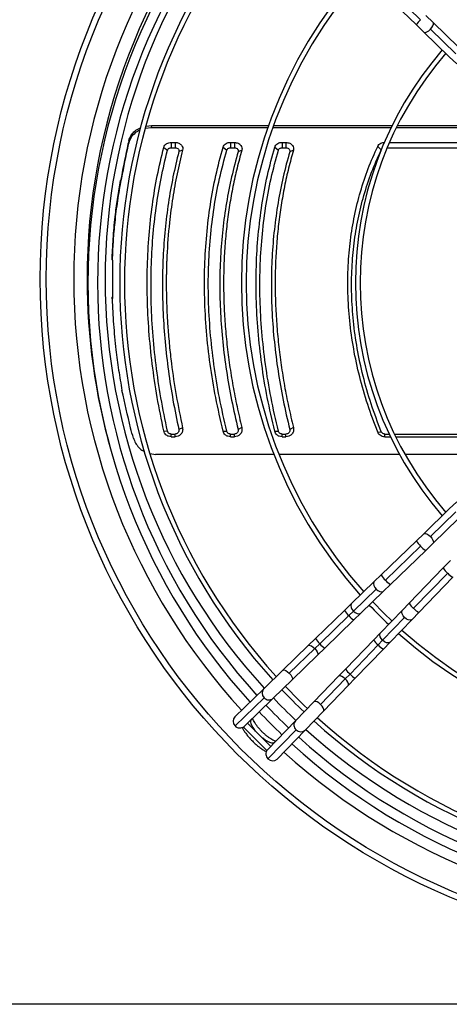
# Model space of a CAD drawing. Units: millimetres. Extents: x 5 to 414, y 3 to 291.
# Drawn here: x 100 to 109, y 233 to 253 of the extents above; entities that cross this region are included whole.
import ezdxf

# ---------------------------------------------------------------- set-up
doc = ezdxf.new("R2010")
doc.units = ezdxf.units.MM

msp = doc.modelspace()

# ---------------------------------------------------------------- linework, layer by layer
at = {"color": 7, "linetype": 'Continuous', "lineweight": 25}
for p, q in [((107.412, 253.732), (108.148, 253.019)), ((107.499, 253.843), (108.236, 253.129)), ((108.497, 253.071), (108.343, 253.22)), ((108.148, 253.019), (108.303, 252.87)), ((108.441, 252.93), (108.975, 252.414)), ((109.031, 252.554), (108.497, 253.071)), ((108.303, 252.87), (108.836, 252.353)), ((108.836, 252.353), (108.991, 252.204)), ((102.596, 250.867), (102.475, 250.855)), ((102.488, 250.901), (102.6, 250.915)), ((102.6, 250.915), (102.596, 250.867)), ((105.034, 250.867), (102.596, 250.867)), ((102.6, 250.915), (105.051, 250.915)), ((107.616, 250.867), (105.14, 250.867)), ((105.158, 250.915), (107.64, 250.915)), ((109.837, 250.867), (107.728, 250.867)), ((107.752, 250.915), (109.821, 250.915)), ((102.089, 250.44), (102.089, 250.406)), ((102.128, 250.602), (102.125, 250.554)), ((102.858, 250.457), (102.936, 250.397)), ((103.014, 250.561), (103.096, 250.561)), ((103.014, 250.561), (103.014, 250.449)), ((103.014, 250.449), (103.096, 250.449)), ((103.096, 250.561), (103.096, 250.449)), ((103.253, 250.401), (103.174, 250.368)), ((104.1, 250.46), (104.177, 250.399)), ((104.255, 250.561), (104.337, 250.561)), ((104.255, 250.561), (104.255, 250.449)), ((104.255, 250.449), (104.337, 250.449)), ((104.337, 250.561), (104.337, 250.449)), ((104.493, 250.397), (104.415, 250.367)), ((105.18, 250.46), (105.257, 250.399)), ((105.335, 250.561), (105.417, 250.561)), ((105.335, 250.561), (105.335, 250.449)), ((105.335, 250.449), (105.417, 250.449)), ((105.417, 250.561), (105.417, 250.449)), ((105.573, 250.397), (105.495, 250.367)), ((107.337, 250.477), (107.412, 250.407)), ((107.538, 250.449), (110.151, 250.449)), ((107.585, 250.561), (110.23, 250.561)), ((101.953, 249.761), (101.953, 249.727)), ((101.778, 248.103), (101.778, 248.137)), ((101.791, 247.296), (101.791, 248.092)), ((101.778, 247.284), (101.778, 247.318)), ((102.858, 244.523), (102.936, 244.518)), ((103.014, 244.456), (103.096, 244.456)), ((103.014, 244.398), (103.014, 244.456)), ((103.096, 244.398), (103.096, 244.456)), ((103.253, 244.589), (103.174, 244.552)), ((104.1, 244.519), (104.177, 244.517)), ((104.255, 244.456), (104.337, 244.456)), ((104.255, 244.398), (104.255, 244.456)), ((104.337, 244.398), (104.337, 244.456)), ((104.493, 244.593), (104.415, 244.554)), ((105.18, 244.519), (105.257, 244.517)), ((105.335, 244.456), (105.417, 244.456)), ((105.335, 244.398), (105.335, 244.456)), ((105.417, 244.398), (105.417, 244.456)), ((105.573, 244.593), (105.495, 244.554)), ((107.337, 244.498), (107.412, 244.506)), ((107.486, 244.456), (107.577, 244.456)), ((107.486, 244.398), (107.486, 244.456)), ((107.688, 244.456), (110.324, 244.456)), ((103.014, 244.398), (103.096, 244.398)), ((104.255, 244.398), (104.337, 244.398)), ((105.335, 244.398), (105.417, 244.398)), ((107.486, 244.398), (107.605, 244.398)), ((107.716, 244.398), (110.324, 244.398)), ((102.575, 244.046), (102.685, 244.03)), ((105.162, 244.03), (102.685, 244.03)), ((107.794, 244.03), (105.27, 244.03)), ((109.983, 244.03), (107.909, 244.03)), ((108.991, 243.038), (108.836, 242.888)), ((108.836, 242.888), (108.303, 242.371)), ((108.975, 242.828), (108.441, 242.311)), ((108.497, 242.17), (109.031, 242.687)), ((108.303, 242.371), (108.148, 242.222)), ((108.148, 242.222), (107.412, 241.509)), ((108.343, 242.021), (108.497, 242.17)), ((108.236, 242.112), (107.499, 241.399)), ((107.606, 241.308), (108.343, 242.021)), ((108.86, 241.807), (108.711, 241.653)), ((108.711, 241.653), (107.998, 240.916)), ((108.089, 240.809), (108.802, 241.546)), ((107.266, 241.368), (106.79, 240.908)), ((107.412, 241.509), (107.266, 241.368)), ((108.199, 240.722), (108.912, 241.458)), ((107.304, 241.21), (106.829, 240.75)), ((106.985, 240.706), (107.46, 241.166)), ((107.46, 241.166), (107.606, 241.308)), ((106.644, 240.766), (106.037, 240.178)), ((106.79, 240.908), (106.644, 240.766)), ((106.732, 240.656), (106.829, 240.75)), ((107.856, 240.77), (107.396, 240.295)), ((107.998, 240.916), (107.856, 240.77)), ((108.058, 240.576), (108.199, 240.722)), ((106.732, 240.656), (106.124, 240.068)), ((106.231, 239.977), (106.839, 240.565)), ((106.839, 240.565), (106.985, 240.706)), ((107.44, 240.139), (107.9, 240.614)), ((107.598, 240.1), (108.058, 240.576)), ((106.037, 240.178), (105.883, 240.029)), ((107.255, 240.149), (106.667, 239.542)), ((107.396, 240.295), (107.255, 240.149)), ((107.346, 240.042), (107.44, 240.139)), ((107.456, 239.954), (107.598, 240.1)), ((105.883, 240.029), (105.349, 239.512)), ((106.021, 239.968), (105.487, 239.451)), ((106.021, 239.968), (106.124, 240.068)), ((106.077, 239.828), (106.231, 239.977)), ((106.758, 239.434), (107.346, 240.042)), ((106.868, 239.347), (107.456, 239.954)), ((105.543, 239.311), (106.077, 239.828)), ((105.349, 239.512), (104.951, 239.127)), ((106.667, 239.542), (106.518, 239.387)), ((105.146, 238.926), (105.543, 239.311)), ((106.518, 239.387), (106.001, 238.854)), ((106.141, 238.797), (106.658, 239.331)), ((106.658, 239.331), (106.758, 239.434)), ((106.719, 239.193), (106.868, 239.347)), ((104.951, 239.127), (104.344, 238.539)), ((106.202, 238.659), (106.719, 239.193)), ((104.957, 238.938), (104.35, 238.351)), ((104.539, 238.338), (105.146, 238.926)), ((106.001, 238.854), (105.616, 238.456)), ((105.817, 238.261), (106.202, 238.659)), ((104.692, 238.485), (104.696, 238.49)), ((104.696, 238.49), (104.71, 238.504)), ((105.616, 238.456), (105.028, 237.849)), ((105.015, 237.833), (104.523, 238.325)), ((105.097, 237.92), (104.61, 238.407)), ((105.04, 237.66), (105.628, 238.268)), ((105.229, 237.654), (105.817, 238.261)), ((105.18, 238.006), (105.175, 238.002)), ((105.194, 238.02), (105.18, 238.006)), ((297.911, 232.521), (26.711, 232.521))]:
    msp.add_line(p, q, dxfattribs=at)
at = {"color": 8, "linetype": 'Continuous', "lineweight": 25}
for p, q in [((104.692, 238.485), (104.682, 238.477)), ((104.696, 238.49), (104.688, 238.483)), ((105.175, 238.002), (105.167, 237.992)), ((105.18, 238.006), (105.173, 237.998))]:
    msp.add_line(p, q, dxfattribs=at)
at = {"color": 8, "linetype": 'Continuous', "lineweight": 25, "flags": 128}
for points in [[(108.303, 252.87), (108.311, 252.864), (108.336, 252.863), (108.369, 252.875), (108.405, 252.898), (108.441, 252.93)], [(108.441, 252.93), (108.472, 252.967), (108.494, 253.004), (108.505, 253.038), (108.503, 253.063), (108.497, 253.071)], [(108.303, 242.371), (108.311, 242.377), (108.336, 242.378), (108.369, 242.366), (108.405, 242.343), (108.441, 242.311)], [(108.441, 242.311), (108.472, 242.274), (108.494, 242.237), (108.505, 242.204), (108.503, 242.179), (108.497, 242.17)], [(107.266, 241.368), (107.257, 241.356), (107.249, 241.326), (107.255, 241.288), (107.274, 241.248), (107.304, 241.21)], [(107.304, 241.21), (107.341, 241.179), (107.381, 241.159), (107.418, 241.151), (107.449, 241.158), (107.46, 241.166)], [(106.79, 240.908), (106.782, 240.896), (106.774, 240.866), (106.78, 240.828), (106.799, 240.788), (106.829, 240.75)], [(106.829, 240.75), (106.866, 240.719), (106.905, 240.699), (106.943, 240.691), (106.973, 240.698), (106.985, 240.706)], [(107.9, 240.614), (107.869, 240.651), (107.849, 240.691), (107.841, 240.728), (107.848, 240.759), (107.856, 240.77)], [(108.058, 240.576), (108.046, 240.567), (108.016, 240.559), (107.978, 240.565), (107.938, 240.584), (107.9, 240.614)], [(107.44, 240.139), (107.409, 240.176), (107.389, 240.215), (107.381, 240.253), (107.388, 240.284), (107.396, 240.295)], [(107.598, 240.1), (107.586, 240.092), (107.556, 240.084), (107.518, 240.09), (107.478, 240.109), (107.44, 240.139)], [(105.883, 240.029), (105.896, 240.036), (105.921, 240.034), (105.953, 240.022), (105.987, 239.999), (106.021, 239.968)], [(106.021, 239.968), (106.051, 239.933), (106.072, 239.898), (106.084, 239.866), (106.084, 239.84), (106.077, 239.828)], [(105.349, 239.512), (105.357, 239.517), (105.382, 239.518), (105.415, 239.507), (105.452, 239.483), (105.487, 239.451)], [(105.487, 239.451), (105.518, 239.415), (105.54, 239.377), (105.551, 239.344), (105.549, 239.319), (105.543, 239.311)], [(106.658, 239.331), (106.623, 239.361), (106.588, 239.382), (106.556, 239.394), (106.53, 239.395), (106.518, 239.387)], [(106.719, 239.193), (106.725, 239.206), (106.724, 239.231), (106.711, 239.263), (106.689, 239.297), (106.658, 239.331)], [(106.141, 238.797), (106.105, 238.828), (106.067, 238.85), (106.034, 238.861), (106.009, 238.859), (106.001, 238.854)], [(106.202, 238.659), (106.207, 238.667), (106.208, 238.692), (106.197, 238.725), (106.173, 238.762), (106.141, 238.797)], [(104.788, 238.229), (104.78, 238.24), (104.741, 238.293), (104.71, 238.344), (104.689, 238.391), (104.679, 238.431), (104.68, 238.463), (104.692, 238.485)], [(105.175, 238.002), (105.153, 237.99), (105.121, 237.989), (105.081, 237.999), (105.034, 238.02), (104.983, 238.051), (104.93, 238.09), (104.919, 238.098)]]:
    msp.add_lwpolyline(points, dxfattribs=at)
at = {"color": 7, "linetype": 'Continuous', "lineweight": 25, "flags": 128}
msp.add_lwpolyline([(107.233, 240.947), (107.465, 240.709), (107.637, 240.543)], dxfattribs=at)
at = {"color": 7, "linetype": 'Continuous', "lineweight": 25}
for radius in [14.04, 13.912]:
    msp.add_circle((114.311, 247.701), radius, dxfattribs=at)
at = {"color": 8, "linetype": 'Continuous', "lineweight": 25}
for centre, radius, start, end in [((114.311, 247.701), 13.339, 137.9268, 180), ((108.462, 252.861), 0.351, 130.0984, 153.2039), ((114.311, 247.701), 13.339, 180, 222.5699), ((108.462, 242.381), 0.351, 206.7961, 229.9016), ((108.475, 242.286), 0.296, 216.0404, 243.5424), ((108.976, 241.785), 0.296, 206.4576, 233.9596), ((109.071, 241.772), 0.351, 220.0984, 243.2039), ((107.725, 241.667), 0.351, 206.7961, 229.9016), ((107.738, 241.573), 0.296, 216.0404, 243.5424), ((106.973, 240.936), 0.37, 207.3799, 229.3178), ((108.263, 241.048), 0.296, 206.4576, 233.9596), ((108.357, 241.035), 0.351, 220.0984, 243.2039), ((106.985, 240.847), 0.317, 216.9687, 242.614), ((106.35, 240.336), 0.351, 206.7961, 229.9016), ((107.536, 240.295), 0.317, 207.386, 233.0313), ((106.363, 240.242), 0.296, 216.0404, 243.5424), ((107.626, 240.283), 0.37, 220.6822, 242.6201), ((106.932, 239.673), 0.296, 206.4576, 233.9596), ((107.026, 239.66), 0.351, 220.0984, 243.2039), ((105.049, 239.036), 0.134, 136.9376, 226.8301), ((105.058, 239.025), 0.133, 220.8469, 311.6658), ((105.715, 238.368), 0.133, 138.3342, 229.1531), ((105.726, 238.359), 0.134, 223.1699, 313.0624), ((114.311, 247.701), 13.339, 227.9155, 312.0811)]:
    msp.add_arc(centre, radius, start, end, dxfattribs=at)
at = {"color": 7, "linetype": 'Continuous', "lineweight": 25}
for centre, radius, start, end in [((114.311, 247.701), 13.06, 137.9695, 180), ((114.311, 247.621), 13.04, 137.72, 180), ((114.311, 247.621), 12.84, 137.7479, 222.2521), ((114.311, 247.701), 12.68, 138.0307, 180), ((114.311, 247.621), 12.375, 137.8162, 222.1838), ((114.311, 247.621), 12.275, 137.8316, 222.1684), ((114.311, 247.621), 9.828, 138.3053, 221.6947), ((114.311, 247.621), 9.728, 138.3298, 221.6702), ((114.311, 247.621), 7.44, 139.0684, 220.9316), ((114.311, 247.621), 7.34, 139.1112, 220.8888), ((227.824, 220.215), 129.317, 166.40952, 166.4835), ((227.191, 220.321), 128.669, 166.41013, 166.47824), ((114.311, 247.701), 13.06, 180, 195.9061), ((114.311, 247.621), 13.04, 180, 222.28), ((114.311, 247.701), 12.68, 180, 222.489), ((-49.291, 201.088), 157.575, 15.94357, 16.02321), ((114.311, 247.621), 9.828, 223.3277, 226.6723), ((114.311, 247.621), 9.728, 228.3298, 311.6702), ((114.311, 247.621), 9.828, 228.3053, 311.6947), ((114.311, 247.621), 12.375, 223.4805, 226.5195), ((114.311, 247.621), 12.275, 223.4757, 226.5243), ((114.311, 247.701), 12.68, 223.7544, 226.7567), ((114.311, 247.621), 12.84, 223.5019, 226.4981), ((104.442, 238.448), 0.134, 136.9376, 226.8301), ((114.311, 247.621), 13.04, 223.5106, 226.4894), ((114.311, 247.621), 12.375, 227.8162, 312.1838), ((114.311, 247.621), 12.275, 227.8316, 312.1684), ((104.451, 238.437), 0.133, 220.8469, 311.6658), ((114.311, 247.701), 12.68, 228.0224, 311.9776), ((114.311, 247.621), 12.84, 227.7479, 312.2521), ((105.127, 237.761), 0.133, 138.3342, 229.1531), ((114.311, 247.621), 13.04, 227.72, 312.28), ((105.138, 237.752), 0.134, 223.1699, 313.0624)]:
    msp.add_arc(centre, radius, start, end, dxfattribs=at)
for centre, major_axis, ratio, start_param, end_param in [((101.55, 239.838), (2.825, 18.479), 0.06933, 0.970356, 1.014546), ((101.55, 239.838), (2.813, 18.399), 0.06933, 0.969588, 1.013975), ((101.453, 239.838), (-3.708, 18.397), 0.089598, 4.955188, 4.999575)]:
    msp.add_ellipse(centre, major_axis=major_axis, ratio=ratio, start_param=start_param, end_param=end_param, dxfattribs=at)
for points, knots in [([(102.363, 250.818), (102.362, 250.818), (102.323, 250.805), (102.253, 250.756), (102.165, 250.669), (102.138, 250.592), (102.125, 250.554)], [0, 0, 0, 0, 0.008509, 0.304112, 0.652086, 1, 1, 1, 1]), ([(102.128, 250.602), (102.139, 250.635), (102.161, 250.699), (102.231, 250.782), (102.304, 250.841), (102.359, 250.86), (102.376, 250.866)], [0, 0, 0, 0, 0.2895179, 0.5790723, 0.8686657, 1, 1, 1, 1]), ([(102.858, 244.523), (102.81, 244.757), (102.714, 245.225), (102.612, 245.924), (102.542, 246.617), (102.509, 247.302), (102.51, 247.971), (102.546, 248.622), (102.615, 249.253), (102.716, 249.868), (102.811, 250.26), (102.858, 250.457)], [0, 0, 0, 0, 0.112005, 0.223991, 0.336, 0.448, 0.559997, 0.67, 0.780007, 0.889995, 1, 1, 1, 1]), ([(102.858, 250.457), (102.864, 250.473), (102.877, 250.505), (102.919, 250.538), (102.967, 250.558), (102.998, 250.56), (103.014, 250.561)], [0, 0, 0, 0, 0.283766, 0.564262, 0.78254, 1, 1, 1, 1]), ([(103.253, 250.401), (103.213, 250.237), (103.133, 249.91), (103.042, 249.402), (102.966, 248.828), (102.932, 248.385), (102.919, 248.085), (102.916, 247.991), (102.914, 247.897), (102.912, 247.803), (102.911, 247.709), (102.91, 247.594), (102.911, 247.46), (102.914, 247.305), (102.919, 247.15), (102.925, 246.994), (102.934, 246.838), (102.949, 246.61), (102.975, 246.309), (103.028, 245.838), (103.113, 245.265), (103.206, 244.815), (103.253, 244.589)], [0, 0, 0, 0, 0.093712, 0.186873, 0.279949, 0.403264, 0.419391, 0.435514, 0.451636, 0.467755, 0.483873, 0.499992, 0.5261, 0.552211, 0.578326, 0.60445, 0.630585, 0.656735, 0.71845, 0.77997, 0.889619, 1, 1, 1, 1]), ([(102.936, 250.397), (102.939, 250.405), (102.946, 250.421), (102.967, 250.438), (102.991, 250.448), (103.007, 250.449), (103.014, 250.449)], [0, 0, 0, 0, 0.280855, 0.572359, 0.787722, 1, 1, 1, 1]), ([(103.096, 250.561), (103.123, 250.558), (103.176, 250.552), (103.232, 250.507), (103.259, 250.453), (103.255, 250.418), (103.253, 250.401)], [0, 0, 0, 0, 0.276087, 0.555153, 0.777027, 1, 1, 1, 1]), ([(103.096, 250.449), (103.109, 250.448), (103.136, 250.445), (103.164, 250.422), (103.178, 250.395), (103.175, 250.377), (103.174, 250.368)], [0, 0, 0, 0, 0.2745728, 0.5512673, 0.7726916, 1, 1, 1, 1]), ([(104.1, 244.519), (104.046, 244.753), (103.938, 245.22), (103.824, 245.92), (103.746, 246.614), (103.708, 247.301), (103.71, 247.972), (103.75, 248.625), (103.828, 249.257), (103.941, 249.872), (104.047, 250.264), (104.1, 250.46)], [0, 0, 0, 0, 0.112009, 0.223995, 0.335997, 0.447992, 0.560007, 0.670002, 0.780004, 0.88999, 1, 1, 1, 1]), ([(104.177, 244.517), (104.123, 244.751), (104.016, 245.218), (103.902, 245.913), (103.826, 246.599), (103.788, 247.273), (103.79, 247.931), (103.829, 248.573), (103.906, 249.198), (104.018, 249.81), (104.124, 250.202), (104.177, 250.399)], [0, 0, 0, 0, 0.113537, 0.225917, 0.33746, 0.448513, 0.559408, 0.668497, 0.778079, 0.888479, 1, 1, 1, 1]), ([(104.1, 250.46), (104.106, 250.476), (104.12, 250.507), (104.162, 250.539), (104.208, 250.558), (104.24, 250.56), (104.255, 250.561)], [0, 0, 0, 0, 0.283745, 0.564216, 0.782502, 1, 1, 1, 1]), ([(104.493, 250.397), (104.458, 250.273), (104.389, 250.024), (104.304, 249.64), (104.234, 249.25), (104.179, 248.851), (104.14, 248.445), (104.116, 248.033), (104.108, 247.615), (104.116, 247.192), (104.14, 246.764), (104.179, 246.334), (104.234, 245.901), (104.304, 245.467), (104.389, 245.03), (104.458, 244.739), (104.493, 244.593)], [0, 0, 0, 0, 0.071764, 0.14318, 0.214327, 0.285667, 0.357208, 0.428625, 0.499999, 0.571372, 0.642789, 0.714331, 0.785672, 0.856818, 0.928235, 1, 1, 1, 1]), ([(104.177, 250.399), (104.181, 250.406), (104.188, 250.422), (104.209, 250.439), (104.232, 250.448), (104.248, 250.449), (104.255, 250.449)], [0, 0, 0, 0, 0.280471, 0.572815, 0.787876, 1, 1, 1, 1]), ([(104.337, 250.561), (104.364, 250.558), (104.419, 250.551), (104.474, 250.505), (104.501, 250.45), (104.496, 250.415), (104.493, 250.397)], [0, 0, 0, 0, 0.2760371, 0.5551216, 0.7770365, 1, 1, 1, 1]), ([(104.337, 250.449), (104.351, 250.448), (104.378, 250.444), (104.406, 250.421), (104.419, 250.394), (104.417, 250.376), (104.415, 250.367)], [0, 0, 0, 0, 0.2745786, 0.551293, 0.7727037, 1, 1, 1, 1]), ([(105.18, 244.519), (105.126, 244.753), (105.018, 245.22), (104.904, 245.92), (104.826, 246.614), (104.788, 247.301), (104.79, 247.972), (104.83, 248.625), (104.908, 249.257), (105.021, 249.872), (105.127, 250.264), (105.18, 250.46)], [0, 0, 0, 0, 0.112009, 0.223995, 0.335997, 0.447992, 0.560007, 0.670002, 0.780004, 0.88999, 1, 1, 1, 1]), ([(105.257, 244.517), (105.203, 244.751), (105.096, 245.218), (104.982, 245.913), (104.906, 246.599), (104.868, 247.273), (104.87, 247.931), (104.909, 248.573), (104.986, 249.198), (105.098, 249.81), (105.204, 250.202), (105.257, 250.399)], [0, 0, 0, 0, 0.113537, 0.225917, 0.33746, 0.448513, 0.559408, 0.668497, 0.778079, 0.888479, 1, 1, 1, 1]), ([(105.18, 250.46), (105.186, 250.476), (105.2, 250.507), (105.242, 250.539), (105.288, 250.558), (105.32, 250.56), (105.335, 250.561)], [0, 0, 0, 0, 0.283745, 0.564216, 0.782502, 1, 1, 1, 1]), ([(105.573, 250.397), (105.538, 250.273), (105.469, 250.024), (105.384, 249.64), (105.314, 249.25), (105.259, 248.851), (105.22, 248.445), (105.196, 248.033), (105.188, 247.615), (105.196, 247.192), (105.22, 246.764), (105.259, 246.334), (105.314, 245.901), (105.384, 245.467), (105.469, 245.03), (105.538, 244.739), (105.573, 244.593)], [0, 0, 0, 0, 0.071764, 0.14318, 0.214327, 0.285667, 0.357208, 0.428625, 0.499999, 0.571372, 0.642789, 0.714331, 0.785672, 0.856818, 0.928235, 1, 1, 1, 1]), ([(105.257, 250.399), (105.261, 250.406), (105.268, 250.422), (105.289, 250.439), (105.312, 250.448), (105.328, 250.449), (105.335, 250.449)], [0, 0, 0, 0, 0.280471, 0.572815, 0.787876, 1, 1, 1, 1]), ([(105.417, 250.561), (105.444, 250.558), (105.499, 250.551), (105.554, 250.505), (105.581, 250.45), (105.576, 250.415), (105.573, 250.397)], [0, 0, 0, 0, 0.276037, 0.555122, 0.777036, 1, 1, 1, 1]), ([(105.417, 250.449), (105.431, 250.448), (105.458, 250.444), (105.486, 250.421), (105.499, 250.394), (105.497, 250.376), (105.495, 250.367)], [0, 0, 0, 0, 0.2745786, 0.551293, 0.7727037, 1, 1, 1, 1]), ([(107.337, 244.498), (107.264, 244.69), (107.119, 245.073), (106.953, 245.657), (106.827, 246.243), (106.744, 246.828), (106.706, 247.409), (106.712, 247.972), (106.76, 248.512), (106.846, 249.03), (106.971, 249.531), (107.131, 250.017), (107.268, 250.324), (107.337, 250.477)], [0, 0, 0, 0, 0.093363, 0.186729, 0.280061, 0.373371, 0.466675, 0.559969, 0.647947, 0.735927, 0.823937, 0.911971, 1, 1, 1, 1]), ([(107.412, 244.506), (107.338, 244.7), (107.192, 245.085), (107.026, 245.667), (106.902, 246.245), (106.823, 246.817), (106.786, 247.382), (106.792, 247.927), (106.838, 248.453), (106.921, 248.96), (107.044, 249.456), (107.203, 249.942), (107.342, 250.252), (107.412, 250.407)], [0, 0, 0, 0, 0.095839, 0.190182, 0.283309, 0.375554, 0.467291, 0.558874, 0.645464, 0.732576, 0.820527, 0.909592, 1, 1, 1, 1]), ([(107.337, 250.477), (107.345, 250.491), (107.361, 250.517), (107.401, 250.543), (107.444, 250.559), (107.472, 250.56), (107.486, 250.561)], [0, 0, 0, 0, 0.282121, 0.562678, 0.781464, 1, 1, 1, 1]), ([(102.936, 244.518), (102.888, 244.75), (102.793, 245.214), (102.692, 245.906), (102.622, 246.593), (102.589, 247.271), (102.59, 247.934), (102.625, 248.579), (102.695, 249.204), (102.795, 249.813), (102.889, 250.202), (102.936, 250.397)], [0, 0, 0, 0, 0.112005, 0.223991, 0.335999, 0.447999, 0.559997, 0.670001, 0.780008, 0.889995, 1, 1, 1, 1]), ([(103.174, 250.368), (103.131, 250.193), (103.046, 249.842), (102.951, 249.297), (102.882, 248.738), (102.84, 248.166), (102.826, 247.582), (102.84, 246.988), (102.882, 246.386), (102.951, 245.779), (103.046, 245.167), (103.131, 244.758), (103.174, 244.552)], [0, 0, 0, 0, 0.100389, 0.200152, 0.300009, 0.400085, 0.499999, 0.599915, 0.699991, 0.799847, 0.899611, 1, 1, 1, 1]), ([(104.415, 250.367), (104.367, 250.192), (104.272, 249.843), (104.166, 249.298), (104.088, 248.739), (104.041, 248.166), (104.025, 247.582), (104.041, 246.987), (104.088, 246.385), (104.166, 245.778), (104.272, 245.167), (104.367, 244.759), (104.415, 244.554)], [0, 0, 0, 0, 0.100372, 0.200119, 0.299992, 0.400071, 0.499999, 0.599929, 0.700007, 0.79988, 0.899628, 1, 1, 1, 1]), ([(105.495, 250.367), (105.447, 250.192), (105.352, 249.843), (105.246, 249.298), (105.168, 248.739), (105.121, 248.166), (105.105, 247.582), (105.121, 246.987), (105.168, 246.385), (105.246, 245.778), (105.352, 245.167), (105.447, 244.759), (105.495, 244.554)], [0, 0, 0, 0, 0.100372, 0.200119, 0.299992, 0.400071, 0.499999, 0.599929, 0.700007, 0.799881, 0.899628, 1, 1, 1, 1]), ([(101.778, 248.137), (101.785, 248.292), (101.799, 248.603), (101.841, 249.027), (101.892, 249.413), (101.933, 249.645), (101.953, 249.761)], [0, 0, 0, 0, 0.278706, 0.558206, 0.778638, 1, 1, 1, 1]), ([(101.953, 249.727), (101.928, 249.579), (101.876, 249.284), (101.827, 248.863), (101.793, 248.469), (101.783, 248.225), (101.778, 248.103)], [0, 0, 0, 0, 0.2815609, 0.5616953, 0.7810662, 1, 1, 1, 1]), ([(101.791, 248.092), (101.788, 248.094), (101.784, 248.098), (101.779, 248.102), (101.778, 248.103)], [0, 0, 0, 0, 0.56, 1, 1, 1, 1]), ([(101.778, 247.318), (101.78, 247.32), (101.784, 247.324), (101.789, 247.328), (101.791, 247.33)], [0, 0, 0, 0, 0.56, 1, 1, 1, 1]), ([(101.778, 247.284), (101.78, 247.286), (101.784, 247.29), (101.789, 247.294), (101.791, 247.296)], [0, 0, 0, 0, 0.56, 1, 1, 1, 1]), ([(101.778, 247.284), (101.786, 247.108), (101.802, 246.757), (101.851, 246.259), (101.911, 245.796), (101.959, 245.51), (101.983, 245.367)], [0, 0, 0, 0, 0.278587, 0.558015, 0.778482, 1, 1, 1, 1]), ([(103.014, 244.398), (102.994, 244.401), (102.954, 244.405), (102.905, 244.437), (102.872, 244.477), (102.863, 244.508), (102.858, 244.523)], [0, 0, 0, 0, 0.276275, 0.555066, 0.776196, 1, 1, 1, 1]), ([(103.014, 244.456), (103.005, 244.457), (102.984, 244.459), (102.96, 244.475), (102.943, 244.496), (102.939, 244.511), (102.936, 244.518)], [0, 0, 0, 0, 0.270029, 0.557769, 0.779137, 1, 1, 1, 1]), ([(103.253, 244.589), (103.254, 244.562), (103.258, 244.51), (103.216, 244.445), (103.159, 244.406), (103.117, 244.401), (103.096, 244.398)], [0, 0, 0, 0, 0.28261, 0.563176, 0.782363, 1, 1, 1, 1]), ([(103.174, 244.552), (103.175, 244.543), (103.178, 244.526), (103.169, 244.5), (103.153, 244.477), (103.128, 244.46), (103.107, 244.457), (103.096, 244.456)], [0, 0, 0, 0, 0.193202, 0.381158, 0.568002, 0.783346, 1, 1, 1, 1]), ([(104.255, 244.398), (104.235, 244.401), (104.195, 244.405), (104.148, 244.436), (104.115, 244.475), (104.105, 244.504), (104.1, 244.519)], [0, 0, 0, 0, 0.276337, 0.555123, 0.776229, 1, 1, 1, 1]), ([(104.255, 244.456), (104.246, 244.457), (104.225, 244.459), (104.202, 244.475), (104.185, 244.495), (104.18, 244.509), (104.177, 244.517)], [0, 0, 0, 0, 0.269856, 0.558476, 0.779446, 1, 1, 1, 1]), ([(104.493, 244.593), (104.495, 244.566), (104.5, 244.512), (104.459, 244.446), (104.401, 244.406), (104.359, 244.401), (104.337, 244.398)], [0, 0, 0, 0, 0.2825768, 0.5631785, 0.782381, 1, 1, 1, 1]), ([(104.415, 244.554), (104.416, 244.546), (104.419, 244.529), (104.412, 244.503), (104.396, 244.479), (104.37, 244.46), (104.348, 244.457), (104.337, 244.456)], [0, 0, 0, 0, 0.176884, 0.366173, 0.557504, 0.778202, 1, 1, 1, 1]), ([(105.335, 244.398), (105.315, 244.401), (105.275, 244.405), (105.228, 244.436), (105.195, 244.475), (105.185, 244.504), (105.18, 244.519)], [0, 0, 0, 0, 0.276337, 0.555123, 0.776229, 1, 1, 1, 1]), ([(105.335, 244.456), (105.326, 244.457), (105.305, 244.459), (105.282, 244.475), (105.265, 244.495), (105.26, 244.509), (105.257, 244.517)], [0, 0, 0, 0, 0.269856, 0.558476, 0.779446, 1, 1, 1, 1]), ([(105.573, 244.593), (105.575, 244.566), (105.58, 244.512), (105.539, 244.446), (105.481, 244.406), (105.439, 244.401), (105.417, 244.398)], [0, 0, 0, 0, 0.282577, 0.563179, 0.782381, 1, 1, 1, 1]), ([(105.495, 244.554), (105.496, 244.546), (105.499, 244.529), (105.492, 244.503), (105.476, 244.479), (105.45, 244.46), (105.428, 244.457), (105.417, 244.456)], [0, 0, 0, 0, 0.176884, 0.366173, 0.557504, 0.778202, 1, 1, 1, 1]), ([(107.486, 244.398), (107.468, 244.4), (107.432, 244.404), (107.388, 244.429), (107.355, 244.461), (107.343, 244.486), (107.337, 244.498)], [0, 0, 0, 0, 0.277797, 0.556455, 0.777982, 1, 1, 1, 1]), ([(107.486, 244.456), (107.477, 244.457), (107.458, 244.459), (107.436, 244.472), (107.42, 244.488), (107.414, 244.5), (107.412, 244.506)], [0, 0, 0, 0, 0.288837, 0.57414, 0.790191, 1, 1, 1, 1]), ([(102.222, 244.373), (102.235, 244.337), (102.261, 244.265), (102.333, 244.175), (102.399, 244.114), (102.445, 244.095), (102.456, 244.091)], [0, 0, 0, 0, 0.303423, 0.606957, 0.910609, 1, 1, 1, 1]), ([(105.2, 238.027), (105.2, 238.027), (105.195, 238.028), (105.176, 238.035), (105.143, 238.051), (105.101, 238.075), (105.054, 238.106), (105.004, 238.145), (104.952, 238.19), (104.902, 238.239), (104.854, 238.291), (104.812, 238.343), (104.776, 238.393), (104.747, 238.44), (104.729, 238.477), (104.719, 238.501), (104.717, 238.509), (104.717, 238.511)], [0, 0, 0, 0, 0.000869, 0.063953, 0.132052, 0.204642, 0.280707, 0.359199, 0.439234, 0.520115, 0.601267, 0.682043, 0.761846, 0.839998, 0.915655, 0.980391, 1, 1, 1, 1]), ([(104.499, 238.313), (104.509, 238.295), (104.531, 238.256), (104.574, 238.193), (104.626, 238.127), (104.682, 238.063), (104.743, 238.002), (104.806, 237.945), (104.871, 237.893), (104.937, 237.848), (104.981, 237.819), (105.003, 237.809), (105.003, 237.809)], [0, 0, 0, 0, 0.093534, 0.209533, 0.323018, 0.435097, 0.546558, 0.658029, 0.769935, 0.882946, 0.997991, 1, 1, 1, 1])]:
    msp.add_open_spline(points, degree=3, knots=knots, dxfattribs=at)

doc.saveas('drawing.dxf')
